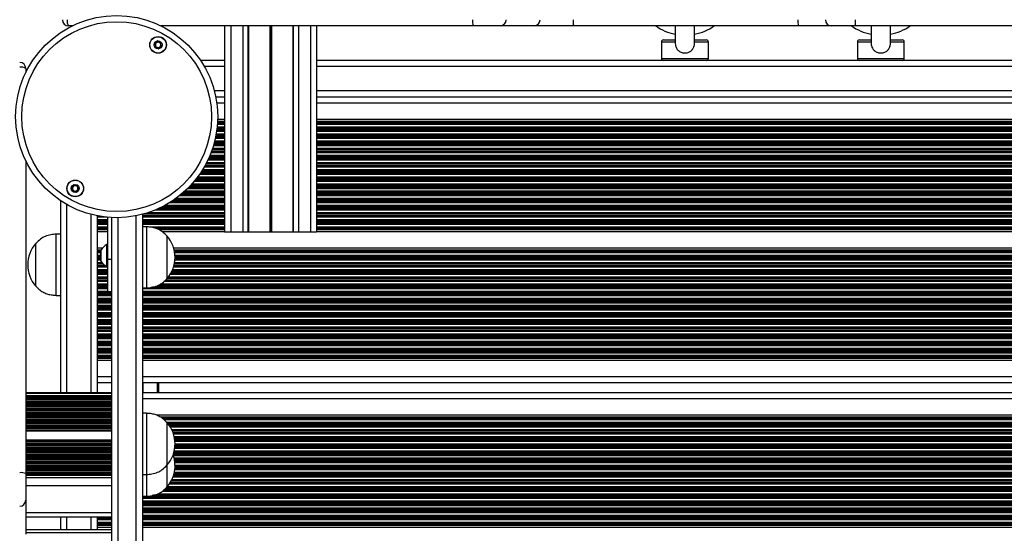
# Model space of a CAD drawing. Units: millimetres. Extents: x 846 to 15049, y 858 to 20205.
# Drawn here: x 9842 to 10324, y 4350 to 4602 of the extents above; entities that cross this region are included whole.
import ezdxf

# ---------------------------------------------------------------- set-up
doc = ezdxf.new("R2010")
doc.units = ezdxf.units.MM
doc.header["$LTSCALE"] = 200

msp = doc.modelspace()

# ---------------------------------------------------------------- linework, layer by layer
at = {"color": 7, "linetype": 'Continuous', "lineweight": 25}
for p, q in [((9867.66, 4598.54), (9865.76, 4598.54)), ((10064.12, 4598.54), (9911.01, 4598.54)), ((9942.26, 4598.54), (9942.26, 4497.56)), ((9953.63, 4598.54), (9953.63, 4497.56)), ((9953.88, 4598.54), (9953.88, 4497.56)), ((9975.65, 4598.54), (9975.65, 4497.56)), ((9975.9, 4598.54), (9975.9, 4497.56)), ((9987.26, 4598.54), (9987.26, 4497.56)), ((10077.27, 4598.54), (10064.12, 4598.54)), ((10093.9, 4598.54), (10077.27, 4598.54)), ((10113.28, 4598.54), (10093.9, 4598.54)), ((10223.27, 4598.54), (10113.28, 4598.54)), ((10163.01, 4598.54), (10163.01, 4590.45)), ((10172.51, 4590.45), (10172.51, 4598.54)), ((10239.59, 4598.54), (10223.27, 4598.54)), ((10251.22, 4598.54), (10239.59, 4598.54)), ((10372.3, 4598.54), (10251.22, 4598.54)), ((10259.01, 4598.54), (10259.01, 4590.45)), ((10268.51, 4590.45), (10268.51, 4598.54)), ((10156.26, 4590.61), (10156.26, 4582.61)), ((10157.26, 4591.61), (10163.01, 4591.61)), ((10172.51, 4591.61), (10178.26, 4591.61)), ((10179.26, 4582.61), (10179.26, 4590.61)), ((10252.26, 4590.61), (10252.26, 4582.61)), ((10252.26, 4590.61), (10252.26, 4582.61)), ((10253.26, 4591.61), (10259.01, 4591.61)), ((10268.51, 4591.61), (10274.26, 4591.61)), ((10275.26, 4582.61), (10275.26, 4590.61)), ((10275.26, 4582.61), (10275.26, 4590.61)), ((9942.26, 4581.61), (9930.45, 4581.61)), ((10636.26, 4581.61), (9987.26, 4581.61)), ((9844.83, 4577.61), (9844.83, 4575.71)), ((9942.26, 4563.61), (9937.9, 4563.61)), ((10636.26, 4563.61), (9987.26, 4563.61)), ((9942.26, 4552.57), (9938.81, 4552.57)), ((10636.26, 4552.57), (9987.26, 4552.57)), ((9844.83, 4532.36), (9844.83, 4379.25)), ((9861.77, 4512.93), (9861.77, 4418.76)), ((9901.97, 4506.18), (9901.97, 3757.01)), ((9879.77, 4505.47), (9879.77, 4505.36)), ((9879.77, 4505.36), (9879.77, 4504.76)), ((9879.77, 4504.76), (9879.77, 4503.47)), ((9879.77, 4503.47), (9879.77, 4502.87)), ((9879.77, 4502.87), (9879.77, 4502.71)), ((9879.77, 4502.71), (9879.77, 4502.02)), ((9879.77, 4502.02), (9879.77, 4501.86)), ((9879.77, 4501.86), (9879.77, 4501.26)), ((9879.77, 4501.26), (9879.77, 4499.97)), ((9884.97, 4484.09), (9884.97, 4504.73)), ((9886.97, 3758.46), (9886.97, 4504.51)), ((9861.77, 4496.48), (9859.77, 4496.48)), ((9859.77, 4466.48), (9859.77, 4496.48)), ((9879.77, 4499.97), (9879.77, 4499.37)), ((9879.77, 4499.37), (9879.77, 4499.21)), ((9879.77, 4499.21), (9879.77, 4498.8)), ((9879.77, 4498.8), (9879.77, 4498.56)), ((9879.77, 4498.56), (9879.77, 4497.65)), ((9884.97, 4497.65), (9879.77, 4497.65)), ((9879.77, 4497.65), (9879.77, 4489.57)), ((9903.97, 4500.11), (9901.97, 4500.11)), ((9903.97, 4500.11), (9903.97, 4470.11)), ((9942.26, 4497.65), (9911.7, 4497.65)), ((9942.26, 4497.56), (9945.26, 4497.56)), ((9945.26, 4497.56), (9951.16, 4497.56)), ((9951.16, 4497.56), (9953.63, 4497.56)), ((9953.63, 4497.56), (9953.88, 4497.56)), ((9953.88, 4497.56), (9964.38, 4497.56)), ((9964.38, 4497.56), (9964.51, 4497.56)), ((9964.51, 4497.56), (9964.64, 4497.56)), ((9964.64, 4497.56), (9964.89, 4497.56)), ((9964.89, 4497.56), (9965.02, 4497.56)), ((9965.02, 4497.56), (9965.14, 4497.56)), ((9965.14, 4497.56), (9975.65, 4497.56)), ((9975.65, 4497.56), (9975.9, 4497.56)), ((9975.9, 4497.56), (9978.36, 4497.56)), ((9978.36, 4497.56), (9984.26, 4497.56)), ((9984.26, 4497.56), (9987.26, 4497.56)), ((10636.26, 4497.65), (9987.26, 4497.65)), ((9849.77, 4491.98), (9849.76, 4491.98)), ((9849.76, 4480.87), (9849.76, 4491.98)), ((9849.77, 4470.98), (9849.77, 4491.98)), ((9884.97, 4491.47), (9884.47, 4491.47)), ((9884.47, 4480.47), (9884.47, 4491.47)), ((9913.97, 4495.61), (9913.97, 4483.77)), ((9913.97, 4495.61), (9913.97, 4474.61)), ((9882.32, 4489.57), (9879.77, 4489.57)), ((9879.77, 4489.57), (9879.77, 4488.66)), ((9879.77, 4488.66), (9879.77, 4488.42)), ((9879.77, 4488.42), (9879.77, 4488.01)), ((9879.77, 4488.01), (9879.77, 4487.85)), ((9879.77, 4487.85), (9879.77, 4487.25)), ((9879.77, 4487.25), (9879.77, 4485.96)), ((9881.56, 4488.57), (9881.56, 4483.37)), ((10726.76, 4489.57), (9917.33, 4489.57)), ((9879.77, 4485.96), (9879.77, 4485.37)), ((9879.77, 4485.37), (9879.77, 4485.2)), ((9879.77, 4485.2), (9879.77, 4484.51)), ((9879.77, 4484.51), (9879.77, 4484.35)), ((9879.77, 4484.35), (9879.77, 4483.75)), ((9879.77, 4483.75), (9879.77, 4482.46)), ((9879.77, 4482.46), (9879.77, 4481.87)), ((9879.77, 4481.87), (9879.77, 4481.7)), ((9886.97, 4484.09), (9884.97, 4484.09)), ((9884.97, 4468.37), (9884.97, 4484.09)), ((9913.97, 4483.77), (9913.97, 4474.61)), ((9849.76, 4470.98), (9849.76, 4480.87)), ((9879.77, 4481.7), (9879.77, 4481.01)), ((9879.77, 4481.01), (9879.77, 4480.85)), ((9879.77, 4480.85), (9879.77, 4480.25)), ((9879.77, 4480.25), (9879.77, 4478.96)), ((9879.77, 4478.96), (9879.77, 4478.37)), ((9879.77, 4478.37), (9879.77, 4478.2)), ((9879.77, 4478.2), (9879.77, 4477.51)), ((9879.77, 4477.51), (9879.77, 4477.35)), ((9879.77, 4477.35), (9879.77, 4476.75)), ((9884.47, 4480.47), (9884.97, 4480.47)), ((9879.77, 4476.75), (9879.77, 4475.46)), ((9879.77, 4475.46), (9879.77, 4474.87)), ((9879.77, 4474.87), (9879.77, 4474.7)), ((9879.77, 4474.7), (9879.77, 4474.01)), ((9879.77, 4474.01), (9879.77, 4473.85)), ((9879.77, 4473.85), (9879.77, 4473.25)), ((9879.77, 4473.25), (9879.77, 4471.96)), ((9849.76, 4470.98), (9849.77, 4470.98)), ((9879.77, 4471.96), (9879.77, 4471.37)), ((9879.77, 4471.37), (9879.77, 4471.2)), ((9879.77, 4471.2), (9879.77, 4470.51)), ((9879.77, 4470.51), (9879.77, 4470.35)), ((9879.77, 4470.35), (9879.77, 4469.75)), ((9879.77, 4469.75), (9879.77, 4468.46)), ((9879.77, 4468.46), (9879.77, 4467.87)), ((9879.77, 4467.87), (9879.77, 4467.7)), ((9879.77, 4467.7), (9879.77, 4467.01)), ((9884.97, 4468.37), (9886.97, 4468.37)), ((9901.97, 4470.11), (9903.97, 4470.11)), ((9859.77, 4466.48), (9861.77, 4466.48)), ((9879.77, 4467.01), (9879.77, 4466.85)), ((9879.77, 4466.85), (9879.77, 4466.25)), ((9879.77, 4466.25), (9879.77, 4464.96)), ((9879.77, 4464.96), (9879.77, 4464.37)), ((9879.77, 4464.37), (9879.77, 4464.2)), ((9879.77, 4464.2), (9879.77, 4463.51)), ((9879.77, 4463.51), (9879.77, 4463.35)), ((9879.77, 4463.35), (9879.77, 4462.75)), ((9879.77, 4462.75), (9879.77, 4461.46)), ((9879.77, 4461.46), (9879.77, 4460.87)), ((9879.77, 4460.87), (9879.77, 4460.7)), ((9879.77, 4460.7), (9879.77, 4460.01)), ((9879.77, 4460.01), (9879.77, 4459.85)), ((9879.77, 4459.85), (9879.77, 4459.25)), ((9879.77, 4459.25), (9879.77, 4457.96)), ((9879.77, 4457.96), (9879.77, 4457.37)), ((9879.77, 4457.37), (9879.77, 4457.2)), ((9879.77, 4457.2), (9879.77, 4456.51)), ((9879.77, 4456.51), (9879.77, 4456.35)), ((9879.77, 4456.35), (9879.77, 4455.75)), ((9879.77, 4455.75), (9879.77, 4454.46)), ((9879.77, 4454.46), (9879.77, 4453.87)), ((9879.77, 4453.87), (9879.77, 4453.7)), ((9879.77, 4453.7), (9879.77, 4453.01)), ((9879.77, 4453.01), (9879.77, 4452.85)), ((9879.77, 4452.85), (9879.77, 4452.25)), ((9879.77, 4452.25), (9879.77, 4450.96)), ((9879.77, 4450.96), (9879.77, 4450.37)), ((9879.77, 4450.37), (9879.77, 4450.2)), ((9879.77, 4450.2), (9879.77, 4449.51)), ((9879.77, 4449.51), (9879.77, 4449.35)), ((9879.77, 4449.35), (9879.77, 4448.75)), ((9879.77, 4448.75), (9879.77, 4447.46)), ((9879.77, 4447.46), (9879.77, 4446.86)), ((9879.77, 4446.86), (9879.77, 4446.7)), ((9879.77, 4446.7), (9879.77, 4446.01)), ((9879.77, 4446.01), (9879.77, 4445.85)), ((9879.77, 4445.85), (9879.77, 4445.25)), ((9879.77, 4445.25), (9879.77, 4443.96)), ((9879.77, 4443.96), (9879.77, 4443.37)), ((9879.77, 4443.37), (9879.77, 4443.2)), ((9879.77, 4443.2), (9879.77, 4442.51)), ((9879.77, 4442.51), (9879.77, 4442.35)), ((9879.77, 4442.35), (9879.77, 4441.75)), ((9879.77, 4441.75), (9879.77, 4440.46)), ((9879.77, 4440.46), (9879.77, 4439.87)), ((9879.77, 4439.87), (9879.77, 4439.7)), ((9879.77, 4439.7), (9879.77, 4439.01)), ((9879.77, 4439.01), (9879.77, 4438.85)), ((9879.77, 4438.85), (9879.77, 4438.25)), ((9879.77, 4438.25), (9879.77, 4436.96)), ((9879.77, 4436.96), (9879.77, 4436.37)), ((9879.77, 4436.37), (9879.77, 4436.2)), ((9879.77, 4436.2), (9879.77, 4435.8)), ((9879.77, 4435.8), (9879.77, 4435.56)), ((9879.77, 4435.56), (9879.77, 4434.65)), ((9886.97, 4434.65), (9879.77, 4434.65)), ((9879.77, 4434.65), (9879.77, 4426.61)), ((10732.06, 4434.65), (9901.97, 4434.65)), ((9879.77, 4426.61), (9879.77, 4424.01)), ((9879.77, 4424.01), (9879.77, 4418.76)), ((9886.97, 4423.61), (9879.77, 4423.61)), ((10732.06, 4423.61), (9901.97, 4423.61)), ((9909.77, 4423.61), (9909.77, 4418.81)), ((9886.97, 4418.76), (9844.83, 4418.76)), ((9886.97, 4416.34), (9844.83, 4416.34)), ((9886.97, 4415.26), (9844.83, 4415.26)), ((9886.97, 4418.81), (9879.77, 4418.81)), ((10732.06, 4418.81), (9901.97, 4418.81)), ((9886.97, 4414.18), (9844.83, 4414.18)), ((9886.97, 4413.1), (9844.83, 4413.1)), ((9886.97, 4412.01), (9844.83, 4412.01)), ((9886.97, 4410.93), (9844.83, 4410.93)), ((9886.97, 4409.85), (9844.83, 4409.85)), ((9886.97, 4408.77), (9844.83, 4408.77)), ((9886.97, 4407.69), (9844.83, 4407.69)), ((9886.97, 4406.61), (9844.83, 4406.61)), ((9886.97, 4405.52), (9844.83, 4405.52)), ((9903.97, 4408.74), (9901.97, 4408.74)), ((9903.97, 4408.74), (9903.97, 4378.74)), ((10732.06, 4407.77), (9908.94, 4407.77)), ((9886.97, 4404.44), (9844.83, 4404.44)), ((9886.97, 4403.36), (9844.83, 4403.36)), ((9886.97, 4402.28), (9844.83, 4402.28)), ((9886.97, 4401.2), (9844.83, 4401.2)), ((9886.97, 4400.12), (9844.83, 4400.12)), ((9913.97, 4404.24), (9913.97, 4383.24)), ((9913.97, 4404.24), (9913.97, 4392.4)), ((9886.97, 4394.71), (9844.83, 4394.71)), ((9886.97, 4393.63), (9844.83, 4393.63)), ((9886.97, 4392.55), (9844.83, 4392.55)), ((9886.97, 4391.46), (9844.83, 4391.46)), ((9886.97, 4390.38), (9844.83, 4390.38)), ((9913.97, 4392.4), (9913.97, 4383.24)), ((9886.97, 4389.3), (9844.83, 4389.3)), ((9886.97, 4388.22), (9844.83, 4388.22)), ((9886.97, 4387.14), (9844.83, 4387.14)), ((9886.97, 4386.06), (9844.83, 4386.06)), ((9886.97, 4384.97), (9844.83, 4384.97)), ((9886.97, 4383.89), (9844.83, 4383.89)), ((9886.97, 4382.81), (9844.83, 4382.81)), ((9886.97, 4381.73), (9844.83, 4381.73)), ((9886.97, 4380.65), (9844.83, 4380.65)), ((9913.97, 4383.24), (9913.97, 4372.55)), ((9913.97, 4383.17), (9913.97, 4372.55)), ((9886.97, 4379.57), (9844.83, 4379.57)), ((9844.83, 4379.25), (9844.83, 4366.1)), ((9886.97, 4378.49), (9844.83, 4378.49)), ((9901.97, 4378.74), (9903.97, 4378.74)), ((9903.97, 4378.72), (9903.97, 4368.05)), ((9844.83, 4366.1), (9844.83, 4349.47)), ((9901.97, 4368.05), (9903.97, 4368.05)), ((9844.83, 4358.03), (9886.97, 4358.03)), ((9861.77, 4358.03), (9861.77, 4351.63)), ((9879.77, 4357.91), (9879.77, 4358.03)), ((9879.77, 4357.91), (9879.77, 4357.22)), ((9879.77, 4357.22), (9879.77, 4357.06)), ((9879.77, 4357.06), (9879.77, 4356.46)), ((9879.77, 4356.46), (9879.77, 4355.17)), ((9886.97, 4351.63), (9844.83, 4351.63)), ((9879.77, 4355.17), (9879.77, 4354.57)), ((9879.77, 4354.57), (9879.77, 4354.41)), ((9879.77, 4354.41), (9879.77, 4354)), ((9879.77, 4354), (9879.77, 4353.76)), ((9879.77, 4353.76), (9879.77, 4352.85)), ((9886.97, 4352.85), (9879.77, 4352.85)), ((9879.77, 4352.85), (9879.77, 4351.63)), ((10732.06, 4352.85), (9901.97, 4352.85))]:
    msp.add_line(p, q, dxfattribs=at)
at = {"color": 8, "linetype": 'Continuous', "lineweight": 25}
for p, q in [((9945.26, 4598.54), (9945.26, 4497.56)), ((9951.16, 4598.54), (9951.16, 4497.56)), ((9964.38, 4598.54), (9964.38, 4497.56)), ((9964.51, 4598.54), (9964.51, 4497.56)), ((9964.64, 4598.54), (9964.64, 4497.56)), ((9964.89, 4598.54), (9964.89, 4497.56)), ((9965.02, 4598.54), (9965.02, 4497.56)), ((9965.14, 4598.54), (9965.14, 4497.56)), ((9978.36, 4598.54), (9978.36, 4497.56)), ((9984.26, 4598.54), (9984.26, 4497.56)), ((10163.02, 4590.61), (10156.26, 4590.61)), ((10179.26, 4590.61), (10172.51, 4590.61)), ((10259.02, 4590.61), (10252.26, 4590.61)), ((10275.26, 4590.61), (10268.51, 4590.61)), ((9942.26, 4578.61), (9932.31, 4578.61)), ((10636.26, 4578.61), (9987.26, 4578.61)), ((10156.26, 4582.61), (10179.26, 4582.61)), ((10252.26, 4582.61), (10275.26, 4582.61)), ((9942.26, 4566.61), (9937.21, 4566.61)), ((10636.26, 4566.61), (9987.26, 4566.61)), ((9942.26, 4560.61), (9938.4, 4560.61)), ((10636.26, 4560.61), (9987.26, 4560.61)), ((9942.26, 4550.26), (9938.69, 4550.26)), ((9942.26, 4550.86), (9938.73, 4550.86)), ((9942.26, 4551.02), (9938.74, 4551.02)), ((9942.26, 4551.42), (9938.77, 4551.42)), ((9942.26, 4551.66), (9938.78, 4551.66)), ((10636.26, 4551.66), (9987.26, 4551.66)), ((10636.26, 4551.42), (9987.26, 4551.42)), ((10636.26, 4551.02), (9987.26, 4551.02)), ((10636.26, 4550.86), (9987.26, 4550.86)), ((10636.26, 4550.26), (9987.26, 4550.26)), ((9942.26, 4544.71), (9937.95, 4544.71)), ((9942.26, 4544.87), (9937.98, 4544.87)), ((9942.26, 4545.47), (9938.09, 4545.47)), ((9942.26, 4546.76), (9938.3, 4546.76)), ((9942.26, 4547.36), (9938.38, 4547.36)), ((9942.26, 4547.52), (9938.4, 4547.52)), ((9942.26, 4548.21), (9938.49, 4548.21)), ((9942.26, 4548.37), (9938.51, 4548.37)), ((9942.26, 4548.97), (9938.58, 4548.97)), ((10636.26, 4548.97), (9987.26, 4548.97)), ((10636.26, 4548.37), (9987.26, 4548.37)), ((10636.26, 4548.21), (9987.26, 4548.21)), ((10636.26, 4547.52), (9987.26, 4547.52)), ((10636.26, 4547.36), (9987.26, 4547.36)), ((10636.26, 4546.76), (9987.26, 4546.76)), ((10636.26, 4545.47), (9987.26, 4545.47)), ((10636.26, 4544.87), (9987.26, 4544.87)), ((10636.26, 4544.71), (9987.26, 4544.71)), ((9942.26, 4539.76), (9936.73, 4539.76)), ((9942.26, 4540.36), (9936.91, 4540.36)), ((9942.26, 4540.52), (9936.95, 4540.52)), ((9942.26, 4541.21), (9937.14, 4541.21)), ((9942.26, 4541.37), (9937.19, 4541.37)), ((9942.26, 4541.97), (9937.34, 4541.97)), ((9942.26, 4543.26), (9937.65, 4543.26)), ((9942.26, 4543.86), (9937.78, 4543.86)), ((9942.26, 4544.02), (9937.81, 4544.02)), ((10636.26, 4544.02), (9987.26, 4544.02)), ((10636.26, 4543.86), (9987.26, 4543.86)), ((10636.26, 4543.26), (9987.26, 4543.26)), ((10636.26, 4541.97), (9987.26, 4541.97)), ((10636.26, 4541.37), (9987.26, 4541.37)), ((10636.26, 4541.21), (9987.26, 4541.21)), ((10636.26, 4540.52), (9987.26, 4540.52)), ((10636.26, 4540.36), (9987.26, 4540.36)), ((10636.26, 4539.76), (9987.26, 4539.76)), ((9942.26, 4534.97), (9935.01, 4534.97)), ((9942.26, 4536.26), (9935.53, 4536.26)), ((9942.26, 4536.86), (9935.76, 4536.86)), ((9942.26, 4537.02), (9935.82, 4537.02)), ((9942.26, 4537.71), (9936.06, 4537.71)), ((9942.26, 4537.87), (9936.12, 4537.87)), ((9942.26, 4538.47), (9936.32, 4538.47)), ((10636.26, 4538.47), (9987.26, 4538.47)), ((10636.26, 4537.87), (9987.26, 4537.87)), ((10636.26, 4537.71), (9987.26, 4537.71)), ((10636.26, 4537.02), (9987.26, 4537.02)), ((10636.26, 4536.86), (9987.26, 4536.86)), ((10636.26, 4536.26), (9987.26, 4536.26)), ((10636.26, 4534.97), (9987.26, 4534.97)), ((9942.26, 4530.71), (9932.99, 4530.71)), ((9942.26, 4530.87), (9933.08, 4530.87)), ((9942.26, 4531.47), (9933.39, 4531.47)), ((9942.26, 4532.76), (9934.03, 4532.76)), ((9942.26, 4533.36), (9934.31, 4533.36)), ((9942.26, 4533.52), (9934.38, 4533.52)), ((9942.26, 4534.21), (9934.69, 4534.21)), ((9942.26, 4534.37), (9934.76, 4534.37)), ((10636.26, 4534.37), (9987.26, 4534.37)), ((10636.26, 4534.21), (9987.26, 4534.21)), ((10636.26, 4533.52), (9987.26, 4533.52)), ((10636.26, 4533.36), (9987.26, 4533.36)), ((10636.26, 4532.76), (9987.26, 4532.76)), ((10636.26, 4531.47), (9987.26, 4531.47)), ((10636.26, 4530.87), (9987.26, 4530.87)), ((10636.26, 4530.71), (9987.26, 4530.71)), ((9942.26, 4525.76), (9929.96, 4525.76)), ((9942.26, 4526.36), (9930.37, 4526.36)), ((9942.26, 4526.52), (9930.48, 4526.52)), ((9942.26, 4527.21), (9930.93, 4527.21)), ((9942.26, 4527.37), (9931.04, 4527.37)), ((9942.26, 4527.97), (9931.41, 4527.97)), ((9942.26, 4529.26), (9932.19, 4529.26)), ((9942.26, 4529.86), (9932.53, 4529.86)), ((9942.26, 4530.02), (9932.62, 4530.02)), ((10636.26, 4530.02), (9987.26, 4530.02)), ((10636.26, 4529.86), (9987.26, 4529.86)), ((10636.26, 4529.26), (9987.26, 4529.26)), ((10636.26, 4527.97), (9987.26, 4527.97)), ((10636.26, 4527.37), (9987.26, 4527.37)), ((10636.26, 4527.21), (9987.26, 4527.21)), ((10636.26, 4526.52), (9987.26, 4526.52)), ((10636.26, 4526.36), (9987.26, 4526.36)), ((10636.26, 4525.76), (9987.26, 4525.76)), ((9942.26, 4520.97), (9926.17, 4520.97)), ((9942.26, 4522.26), (9927.29, 4522.26)), ((9942.26, 4522.86), (9927.78, 4522.86)), ((9942.26, 4523.02), (9927.91, 4523.02)), ((9942.26, 4523.71), (9928.45, 4523.71)), ((9942.26, 4523.87), (9928.58, 4523.87)), ((9942.26, 4524.47), (9929.03, 4524.47)), ((10636.26, 4524.47), (9987.26, 4524.47)), ((10636.26, 4523.87), (9987.26, 4523.87)), ((10636.26, 4523.71), (9987.26, 4523.71)), ((10636.26, 4523.02), (9987.26, 4523.02)), ((10636.26, 4522.86), (9987.26, 4522.86)), ((10636.26, 4522.26), (9987.26, 4522.26)), ((10636.26, 4520.97), (9987.26, 4520.97)), ((9942.26, 4515.86), (9920.84, 4515.86)), ((9942.26, 4516.02), (9921.03, 4516.02)), ((9942.26, 4516.71), (9921.84, 4516.71)), ((9942.26, 4516.87), (9922.03, 4516.87)), ((9942.26, 4517.47), (9922.69, 4517.47)), ((9942.26, 4518.76), (9924.06, 4518.76)), ((9942.26, 4519.36), (9924.65, 4519.36)), ((9942.26, 4519.52), (9924.81, 4519.52)), ((9942.26, 4520.21), (9925.47, 4520.21)), ((9942.26, 4520.37), (9925.62, 4520.37)), ((10636.26, 4520.37), (9987.26, 4520.37)), ((10636.26, 4520.21), (9987.26, 4520.21)), ((10636.26, 4519.52), (9987.26, 4519.52)), ((10636.26, 4519.36), (9987.26, 4519.36)), ((10636.26, 4518.76), (9987.26, 4518.76)), ((10636.26, 4517.47), (9987.26, 4517.47)), ((10636.26, 4516.87), (9987.26, 4516.87)), ((10636.26, 4516.71), (9987.26, 4516.71)), ((10636.26, 4516.02), (9987.26, 4516.02)), ((10636.26, 4515.86), (9987.26, 4515.86)), ((9864.77, 4511.07), (9864.77, 4418.76)), ((9942.26, 4511.76), (9915.08, 4511.76)), ((9942.26, 4512.36), (9916.04, 4512.36)), ((9942.26, 4512.52), (9916.28, 4512.52)), ((9942.26, 4513.21), (9917.32, 4513.21)), ((9942.26, 4513.37), (9917.55, 4513.37)), ((9942.26, 4513.97), (9918.4, 4513.97)), ((9942.26, 4515.26), (9920.1, 4515.26)), ((10636.26, 4515.26), (9987.26, 4515.26)), ((10636.26, 4513.97), (9987.26, 4513.97)), ((10636.26, 4513.37), (9987.26, 4513.37)), ((10636.26, 4513.21), (9987.26, 4513.21)), ((10636.26, 4512.52), (9987.26, 4512.52)), ((10636.26, 4512.36), (9987.26, 4512.36)), ((10636.26, 4511.76), (9987.26, 4511.76)), ((9876.77, 4506.16), (9876.77, 4418.76)), ((9942.26, 4506.21), (9902.08, 4506.21)), ((9942.26, 4506.37), (9902.67, 4506.37)), ((9942.26, 4506.97), (9904.65, 4506.97)), ((9942.26, 4508.26), (9908.16, 4508.26)), ((9942.26, 4508.86), (9909.56, 4508.86)), ((9942.26, 4509.02), (9909.91, 4509.02)), ((9942.26, 4509.71), (9911.36, 4509.71)), ((9942.26, 4509.87), (9911.68, 4509.87)), ((9942.26, 4510.47), (9912.83, 4510.47)), ((10636.26, 4510.47), (9987.26, 4510.47)), ((10636.26, 4509.87), (9987.26, 4509.87)), ((10636.26, 4509.71), (9987.26, 4509.71)), ((10636.26, 4509.02), (9987.26, 4509.02)), ((10636.26, 4508.86), (9987.26, 4508.86)), ((10636.26, 4508.26), (9987.26, 4508.26)), ((10636.26, 4506.97), (9987.26, 4506.97)), ((10636.26, 4506.37), (9987.26, 4506.37)), ((10636.26, 4506.21), (9987.26, 4506.21)), ((9880.37, 4505.36), (9879.77, 4505.36)), ((9884.68, 4504.76), (9879.77, 4504.76)), ((9884.97, 4503.47), (9879.77, 4503.47)), ((9884.97, 4502.87), (9879.77, 4502.87)), ((9884.97, 4502.71), (9879.77, 4502.71)), ((9884.97, 4502.02), (9879.77, 4502.02)), ((9884.97, 4501.86), (9879.77, 4501.86)), ((9884.97, 4501.26), (9879.77, 4501.26)), ((9889.97, 4504.54), (9889.97, 3758.68)), ((9898.97, 3757.73), (9898.97, 4505.48)), ((9942.26, 4505.52), (9901.97, 4505.52)), ((9942.26, 4505.36), (9901.97, 4505.36)), ((9942.26, 4504.76), (9901.97, 4504.76)), ((9942.26, 4503.47), (9901.97, 4503.47)), ((9942.26, 4502.87), (9901.97, 4502.87)), ((9942.26, 4502.71), (9901.97, 4502.71)), ((9942.26, 4502.02), (9901.97, 4502.02)), ((9942.26, 4501.86), (9901.97, 4501.86)), ((9942.26, 4501.26), (9901.97, 4501.26)), ((10636.26, 4505.52), (9987.26, 4505.52)), ((10636.26, 4505.36), (9987.26, 4505.36)), ((10636.26, 4504.76), (9987.26, 4504.76)), ((10636.26, 4503.47), (9987.26, 4503.47)), ((10636.26, 4502.87), (9987.26, 4502.87)), ((10636.26, 4502.71), (9987.26, 4502.71)), ((10636.26, 4502.02), (9987.26, 4502.02)), ((10636.26, 4501.86), (9987.26, 4501.86)), ((10636.26, 4501.26), (9987.26, 4501.26)), ((9884.97, 4499.97), (9879.77, 4499.97)), ((9884.97, 4499.37), (9879.77, 4499.37)), ((9884.97, 4499.21), (9879.77, 4499.21)), ((9884.97, 4498.8), (9879.77, 4498.8)), ((9884.97, 4498.56), (9879.77, 4498.56)), ((9942.26, 4499.97), (9905.41, 4499.97)), ((9942.26, 4499.37), (9908.36, 4499.37)), ((9942.26, 4499.21), (9908.77, 4499.21)), ((9942.26, 4498.8), (9909.8, 4498.8)), ((9942.26, 4498.56), (9910.26, 4498.56)), ((10636.26, 4499.97), (9987.26, 4499.97)), ((10636.26, 4499.37), (9987.26, 4499.37)), ((10636.26, 4499.21), (9987.26, 4499.21)), ((10636.26, 4498.8), (9987.26, 4498.8)), ((10636.26, 4498.56), (9987.26, 4498.56)), ((9881.6, 4488.66), (9879.77, 4488.66)), ((9881.56, 4488.42), (9879.77, 4488.42)), ((9881.56, 4488.01), (9879.77, 4488.01)), ((9881.56, 4487.85), (9879.77, 4487.85)), ((9881.56, 4487.25), (9879.77, 4487.25)), ((9881.58, 4483.31), (9881.58, 4488.62)), ((10726.76, 4488.66), (9917.57, 4488.66)), ((10726.76, 4488.42), (9917.62, 4488.42)), ((10726.76, 4488.01), (9917.7, 4488.01)), ((10726.76, 4487.85), (9917.73, 4487.85)), ((10726.76, 4487.25), (9917.83, 4487.25)), ((9881.56, 4485.96), (9879.77, 4485.96)), ((9881.56, 4485.37), (9879.77, 4485.37)), ((9881.56, 4485.2), (9879.77, 4485.2)), ((9881.56, 4484.51), (9879.77, 4484.51)), ((9881.56, 4484.35), (9879.77, 4484.35)), ((9881.56, 4483.75), (9879.77, 4483.75)), ((9882.23, 4482.46), (9879.77, 4482.46)), ((9882.78, 4481.87), (9879.77, 4481.87)), ((10730.06, 4481.87), (9917.64, 4481.87)), ((10728.57, 4482.46), (9917.75, 4482.46)), ((10727.23, 4483.75), (9917.91, 4483.75)), ((10726.76, 4485.96), (9917.95, 4485.96)), ((10726.84, 4484.35), (9917.95, 4484.35)), ((10726.76, 4484.51), (9917.96, 4484.51)), ((10726.76, 4485.37), (9917.97, 4485.37)), ((10726.76, 4485.2), (9917.97, 4485.2)), ((9882.94, 4481.7), (9879.77, 4481.7)), ((9883.73, 4481.01), (9879.77, 4481.01)), ((9883.93, 4480.85), (9879.77, 4480.85)), ((9884.97, 4480.25), (9879.77, 4480.25)), ((9884.97, 4478.96), (9879.77, 4478.96)), ((9884.97, 4478.37), (9879.77, 4478.37)), ((9884.97, 4478.2), (9879.77, 4478.2)), ((9884.97, 4477.51), (9879.77, 4477.51)), ((9884.97, 4477.35), (9879.77, 4477.35)), ((10730.06, 4477.35), (9915.94, 4477.35)), ((10730.06, 4477.51), (9916.03, 4477.51)), ((10730.06, 4478.2), (9916.38, 4478.2)), ((10730.06, 4478.37), (9916.46, 4478.37)), ((10730.06, 4478.96), (9916.73, 4478.96)), ((10730.06, 4480.25), (9917.21, 4480.25)), ((10730.06, 4480.85), (9917.39, 4480.85)), ((10730.06, 4481.01), (9917.43, 4481.01)), ((10730.06, 4481.7), (9917.6, 4481.7)), ((9884.97, 4476.75), (9879.77, 4476.75)), ((9884.97, 4475.46), (9879.77, 4475.46)), ((9884.97, 4474.87), (9879.77, 4474.87)), ((9884.97, 4474.7), (9879.77, 4474.7)), ((9884.97, 4474.01), (9879.77, 4474.01)), ((9884.97, 4473.85), (9879.77, 4473.85)), ((9884.97, 4473.25), (9879.77, 4473.25)), ((10730.06, 4473.25), (9912.49, 4473.25)), ((10730.06, 4473.85), (9913.14, 4473.85)), ((10730.06, 4474.01), (9913.32, 4474.01)), ((10730.06, 4474.7), (9914.06, 4474.7)), ((10730.06, 4474.87), (9914.2, 4474.87)), ((10730.06, 4475.46), (9914.68, 4475.46)), ((10730.06, 4476.75), (9915.58, 4476.75)), ((9884.97, 4471.96), (9879.77, 4471.96)), ((9884.97, 4471.37), (9879.77, 4471.37)), ((9884.97, 4471.2), (9879.77, 4471.2)), ((9884.97, 4470.51), (9879.77, 4470.51)), ((9884.97, 4470.35), (9879.77, 4470.35)), ((9884.97, 4469.75), (9879.77, 4469.75)), ((9884.97, 4468.46), (9879.77, 4468.46)), ((9886.97, 4467.87), (9879.77, 4467.87)), ((9886.97, 4467.7), (9879.77, 4467.7)), ((10730.06, 4469.75), (9901.97, 4469.75)), ((10732.06, 4468.46), (9901.97, 4468.46)), ((10732.06, 4467.87), (9901.97, 4467.87)), ((10732.06, 4467.7), (9901.97, 4467.7)), ((10730.06, 4470.35), (9906.16, 4470.35)), ((10730.06, 4470.51), (9906.97, 4470.51)), ((10730.06, 4471.2), (9909.37, 4471.2)), ((10730.06, 4471.37), (9909.65, 4471.37)), ((10730.06, 4471.96), (9910.71, 4471.96)), ((9886.97, 4467.01), (9879.77, 4467.01)), ((9886.97, 4466.85), (9879.77, 4466.85)), ((9886.97, 4466.25), (9879.77, 4466.25)), ((9886.97, 4464.96), (9879.77, 4464.96)), ((9886.97, 4464.37), (9879.77, 4464.37)), ((9886.97, 4464.2), (9879.77, 4464.2)), ((9886.97, 4463.51), (9879.77, 4463.51)), ((9886.97, 4463.35), (9879.77, 4463.35)), ((9886.97, 4462.75), (9879.77, 4462.75)), ((10732.06, 4467.01), (9901.97, 4467.01)), ((10732.06, 4466.85), (9901.97, 4466.85)), ((10732.06, 4466.25), (9901.97, 4466.25)), ((10732.06, 4464.96), (9901.97, 4464.96)), ((10732.06, 4464.37), (9901.97, 4464.37)), ((10732.06, 4464.2), (9901.97, 4464.2)), ((10732.06, 4463.51), (9901.97, 4463.51)), ((10732.06, 4463.35), (9901.97, 4463.35)), ((10732.06, 4462.75), (9901.97, 4462.75)), ((9886.97, 4461.46), (9879.77, 4461.46)), ((9886.97, 4460.87), (9879.77, 4460.87)), ((9886.97, 4460.7), (9879.77, 4460.7)), ((9886.97, 4460.01), (9879.77, 4460.01)), ((9886.97, 4459.85), (9879.77, 4459.85)), ((9886.97, 4459.25), (9879.77, 4459.25)), ((9886.97, 4457.96), (9879.77, 4457.96)), ((10732.06, 4461.46), (9901.97, 4461.46)), ((10732.06, 4460.87), (9901.97, 4460.87)), ((10732.06, 4460.7), (9901.97, 4460.7)), ((10732.06, 4460.01), (9901.97, 4460.01)), ((10732.06, 4459.85), (9901.97, 4459.85)), ((10732.06, 4459.25), (9901.97, 4459.25)), ((10732.06, 4457.96), (9901.97, 4457.96)), ((9886.97, 4457.37), (9879.77, 4457.37)), ((9886.97, 4457.2), (9879.77, 4457.2)), ((9886.97, 4456.51), (9879.77, 4456.51)), ((9886.97, 4456.35), (9879.77, 4456.35)), ((9886.97, 4455.75), (9879.77, 4455.75)), ((9886.97, 4454.46), (9879.77, 4454.46)), ((9886.97, 4453.87), (9879.77, 4453.87)), ((9886.97, 4453.7), (9879.77, 4453.7)), ((9886.97, 4453.01), (9879.77, 4453.01)), ((9886.97, 4452.85), (9879.77, 4452.85)), ((10732.06, 4457.37), (9901.97, 4457.37)), ((10732.06, 4457.2), (9901.97, 4457.2)), ((10732.06, 4456.51), (9901.97, 4456.51)), ((10732.06, 4456.35), (9901.97, 4456.35)), ((10732.06, 4455.75), (9901.97, 4455.75)), ((10732.06, 4454.46), (9901.97, 4454.46)), ((10732.06, 4453.87), (9901.97, 4453.87)), ((10732.06, 4453.7), (9901.97, 4453.7)), ((10732.06, 4453.01), (9901.97, 4453.01)), ((10732.06, 4452.85), (9901.97, 4452.85)), ((9886.97, 4452.25), (9879.77, 4452.25)), ((9886.97, 4450.96), (9879.77, 4450.96)), ((9886.97, 4450.37), (9879.77, 4450.37)), ((9886.97, 4450.2), (9879.77, 4450.2)), ((9886.97, 4449.51), (9879.77, 4449.51)), ((9886.97, 4449.35), (9879.77, 4449.35)), ((9886.97, 4448.75), (9879.77, 4448.75)), ((10732.06, 4452.25), (9901.97, 4452.25)), ((10732.06, 4450.96), (9901.97, 4450.96)), ((10732.06, 4450.37), (9901.97, 4450.37)), ((10732.06, 4450.2), (9901.97, 4450.2)), ((10732.06, 4449.51), (9901.97, 4449.51)), ((10732.06, 4449.35), (9901.97, 4449.35)), ((10732.06, 4448.75), (9901.97, 4448.75)), ((9886.97, 4447.46), (9879.77, 4447.46)), ((9886.97, 4446.86), (9879.77, 4446.86)), ((9886.97, 4446.7), (9879.77, 4446.7)), ((9886.97, 4446.01), (9879.77, 4446.01)), ((9886.97, 4445.85), (9879.77, 4445.85)), ((9886.97, 4445.25), (9879.77, 4445.25)), ((9886.97, 4443.96), (9879.77, 4443.96)), ((9886.97, 4443.37), (9879.77, 4443.37)), ((9886.97, 4443.2), (9879.77, 4443.2)), ((10732.06, 4447.46), (9901.97, 4447.46)), ((10732.06, 4446.86), (9901.97, 4446.86)), ((10732.06, 4446.7), (9901.97, 4446.7)), ((10732.06, 4446.01), (9901.97, 4446.01)), ((10732.06, 4445.85), (9901.97, 4445.85)), ((10732.06, 4445.25), (9901.97, 4445.25)), ((10732.06, 4443.96), (9901.97, 4443.96)), ((10732.06, 4443.37), (9901.97, 4443.37)), ((10732.06, 4443.2), (9901.97, 4443.2)), ((9886.97, 4442.51), (9879.77, 4442.51)), ((9886.97, 4442.35), (9879.77, 4442.35)), ((9886.97, 4441.75), (9879.77, 4441.75)), ((9886.97, 4440.46), (9879.77, 4440.46)), ((9886.97, 4439.87), (9879.77, 4439.87)), ((9886.97, 4439.7), (9879.77, 4439.7)), ((9886.97, 4439.01), (9879.77, 4439.01)), ((9886.97, 4438.85), (9879.77, 4438.85)), ((10732.06, 4442.51), (9901.97, 4442.51)), ((10732.06, 4442.35), (9901.97, 4442.35)), ((10732.06, 4441.75), (9901.97, 4441.75)), ((10732.06, 4440.46), (9901.97, 4440.46)), ((10732.06, 4439.87), (9901.97, 4439.87)), ((10732.06, 4439.7), (9901.97, 4439.7)), ((10732.06, 4439.01), (9901.97, 4439.01)), ((10732.06, 4438.85), (9901.97, 4438.85)), ((9886.97, 4438.25), (9879.77, 4438.25)), ((9886.97, 4436.96), (9879.77, 4436.96)), ((9886.97, 4436.37), (9879.77, 4436.37)), ((9886.97, 4436.2), (9879.77, 4436.2)), ((9886.97, 4435.8), (9879.77, 4435.8)), ((9886.97, 4435.56), (9879.77, 4435.56)), ((10732.06, 4438.25), (9901.97, 4438.25)), ((10732.06, 4436.96), (9901.97, 4436.96)), ((10732.06, 4436.37), (9901.97, 4436.37)), ((10732.06, 4436.2), (9901.97, 4436.2)), ((10732.06, 4435.8), (9901.97, 4435.8)), ((10732.06, 4435.56), (9901.97, 4435.56)), ((9886.97, 4426.61), (9879.77, 4426.61)), ((10732.06, 4426.61), (9901.97, 4426.61)), ((9901.98, 4423.61), (9901.98, 4418.81)), ((9902.08, 4423.61), (9902.08, 4418.81)), ((9902.18, 4423.61), (9902.18, 4418.81)), ((9909.27, 4423.61), (9909.27, 4418.81)), ((9844.83, 4418.61), (9886.97, 4418.61)), ((9844.83, 4417.37), (9886.97, 4417.37)), ((9844.83, 4416.87), (9886.97, 4416.87)), ((9844.83, 4415.79), (9886.97, 4415.79)), ((9844.83, 4414.71), (9886.97, 4414.71)), ((10732.06, 4415.81), (9901.97, 4415.81)), ((9844.83, 4413.63), (9886.97, 4413.63)), ((9844.83, 4412.55), (9886.97, 4412.55)), ((9844.83, 4411.47), (9886.97, 4411.47)), ((9844.83, 4410.38), (9886.97, 4410.38)), ((9844.83, 4409.3), (9886.97, 4409.3)), ((9844.83, 4408.22), (9886.97, 4408.22)), ((9844.83, 4407.14), (9886.97, 4407.14)), ((9844.83, 4406.06), (9886.97, 4406.06)), ((9844.83, 4404.98), (9886.97, 4404.98)), ((10732.06, 4406.86), (9910.8, 4406.86)), ((10732.06, 4406.62), (9911.16, 4406.62)), ((10732.06, 4406.22), (9911.81, 4406.22)), ((10732.06, 4406.06), (9912.04, 4406.06)), ((10732.06, 4405.46), (9912.68, 4405.46)), ((9844.83, 4403.89), (9886.97, 4403.89)), ((9844.83, 4402.81), (9886.97, 4402.81)), ((9844.83, 4401.73), (9886.97, 4401.73)), ((9844.83, 4400.65), (9886.97, 4400.65)), ((9844.83, 4400.07), (9886.97, 4400.07)), ((10732.06, 4404.17), (9914.04, 4404.17)), ((10732.06, 4403.57), (9914.54, 4403.57)), ((10732.06, 4403.41), (9914.67, 4403.41)), ((10732.06, 4402.72), (9915.17, 4402.72)), ((10732.06, 4402.56), (9915.28, 4402.56)), ((10732.06, 4401.96), (9915.66, 4401.96)), ((10732.06, 4400.67), (9916.37, 4400.67)), ((10732.06, 4400.07), (9916.65, 4400.07)), ((10732.06, 4399.91), (9916.72, 4399.91)), ((9844.83, 4395.74), (9886.97, 4395.74)), ((9844.83, 4395.24), (9886.97, 4395.24)), ((10732.06, 4399.22), (9916.99, 4399.22)), ((10732.06, 4399.06), (9917.05, 4399.06)), ((10732.06, 4398.46), (9917.25, 4398.46)), ((10732.06, 4397.17), (9917.6, 4397.17)), ((10732.06, 4396.57), (9917.72, 4396.57)), ((10732.06, 4396.41), (9917.75, 4396.41)), ((10732.06, 4395.72), (9917.85, 4395.72)), ((10732.06, 4395.56), (9917.87, 4395.56)), ((10732.06, 4394.96), (9917.93, 4394.96)), ((9844.83, 4394.16), (9886.97, 4394.16)), ((9844.83, 4393.08), (9886.97, 4393.08)), ((9844.83, 4392), (9886.97, 4392)), ((9844.83, 4390.92), (9886.97, 4390.92)), ((10732.06, 4390.17), (9917.56, 4390.17)), ((10732.06, 4391.46), (9917.81, 4391.46)), ((10732.06, 4392.06), (9917.88, 4392.06)), ((10732.06, 4392.22), (9917.9, 4392.22)), ((10732.06, 4392.91), (9917.95, 4392.91)), ((10732.06, 4393.07), (9917.96, 4393.07)), ((10732.06, 4393.67), (9917.97, 4393.67)), ((9844.83, 4389.83), (9886.97, 4389.83)), ((9844.83, 4388.75), (9886.97, 4388.75)), ((9844.83, 4387.67), (9886.97, 4387.67)), ((9844.83, 4386.59), (9886.97, 4386.59)), ((9844.83, 4385.51), (9886.97, 4385.51)), ((10732.06, 4388.56), (9917.1, 4388.56)), ((10732.06, 4388.72), (9917.15, 4388.72)), ((10732.06, 4387.96), (9917.19, 4387.96)), ((10732.06, 4389.41), (9917.37, 4389.41)), ((10732.06, 4389.57), (9917.41, 4389.57)), ((10732.06, 4386.67), (9917.55, 4386.67)), ((10732.06, 4386.07), (9917.68, 4386.07)), ((10732.06, 4385.91), (9917.71, 4385.91)), ((9844.83, 4384.43), (9886.97, 4384.43)), ((9844.83, 4383.34), (9886.97, 4383.34)), ((9844.83, 4382.26), (9886.97, 4382.26)), ((9844.83, 4381.18), (9886.97, 4381.18)), ((10732.06, 4385.22), (9917.82, 4385.22)), ((10732.06, 4380.96), (9917.83, 4380.96)), ((10732.06, 4385.06), (9917.84, 4385.06)), ((10732.06, 4381.56), (9917.9, 4381.56)), ((10732.06, 4384.46), (9917.91, 4384.46)), ((10732.06, 4381.72), (9917.92, 4381.72)), ((10732.06, 4382.41), (9917.96, 4382.41)), ((10732.06, 4383.17), (9917.97, 4383.17)), ((10732.06, 4382.57), (9917.97, 4382.57)), ((9844.83, 4380.1), (9886.97, 4380.1)), ((9844.83, 4379.02), (9886.97, 4379.02)), ((9844.83, 4378.44), (9886.97, 4378.44)), ((9844.83, 4377.2), (9886.97, 4377.2)), ((10732.06, 4376.17), (9916.39, 4376.17)), ((10732.06, 4377.46), (9916.95, 4377.46)), ((10732.06, 4378.06), (9917.16, 4378.06)), ((10732.06, 4378.22), (9917.22, 4378.22)), ((10732.06, 4378.91), (9917.42, 4378.91)), ((10732.06, 4379.07), (9917.46, 4379.07)), ((10732.06, 4379.67), (9917.61, 4379.67)), ((9844.83, 4373.42), (9886.97, 4373.42)), ((10732.06, 4371.06), (9912.33, 4371.06)), ((10732.06, 4371.22), (9912.51, 4371.22)), ((10732.06, 4371.91), (9913.27, 4371.91)), ((10732.06, 4372.07), (9913.45, 4372.07)), ((10732.06, 4372.67), (9914.08, 4372.67)), ((10732.06, 4373.96), (9915.09, 4373.96)), ((10732.06, 4374.56), (9915.49, 4374.56)), ((10732.06, 4374.72), (9915.59, 4374.72)), ((10732.06, 4375.41), (9916, 4375.41)), ((10732.06, 4375.57), (9916.09, 4375.57)), ((10732.06, 4367.72), (9901.97, 4367.72)), ((10732.06, 4367.56), (9901.97, 4367.56)), ((10732.06, 4366.96), (9901.97, 4366.96)), ((10732.06, 4368.41), (9906.81, 4368.41)), ((10732.06, 4368.57), (9907.37, 4368.57)), ((10732.06, 4369.17), (9909.41, 4369.17)), ((10732.06, 4370.46), (9911.68, 4370.46)), ((10732.06, 4365.67), (9901.97, 4365.67)), ((10732.06, 4365.07), (9901.97, 4365.07)), ((10732.06, 4364.91), (9901.97, 4364.91)), ((10732.06, 4364.22), (9901.97, 4364.22)), ((10732.06, 4364.06), (9901.97, 4364.06)), ((10732.06, 4363.46), (9901.97, 4363.46)), ((10732.06, 4362.17), (9901.97, 4362.17)), ((10732.06, 4361.57), (9901.97, 4361.57)), ((10732.06, 4361.41), (9901.97, 4361.41)), ((9844.83, 4360.11), (9886.97, 4360.11)), ((9864.77, 4358.03), (9864.77, 4351.63)), ((9876.77, 4358.03), (9876.77, 4351.63)), ((9886.97, 4357.91), (9879.77, 4357.91)), ((9886.97, 4357.22), (9879.77, 4357.22)), ((9886.97, 4357.06), (9879.77, 4357.06)), ((9886.97, 4356.46), (9879.77, 4356.46)), ((10732.06, 4360.72), (9901.97, 4360.72)), ((10732.06, 4360.56), (9901.97, 4360.56)), ((10732.06, 4359.96), (9901.97, 4359.96)), ((10732.06, 4358.67), (9901.97, 4358.67)), ((10732.06, 4358.07), (9901.97, 4358.07)), ((10732.06, 4357.91), (9901.97, 4357.91)), ((10732.06, 4357.22), (9901.97, 4357.22)), ((10732.06, 4357.06), (9901.97, 4357.06)), ((10732.06, 4356.46), (9901.97, 4356.46)), ((9886.97, 4355.17), (9879.77, 4355.17)), ((9886.97, 4354.57), (9879.77, 4354.57)), ((9886.97, 4354.41), (9879.77, 4354.41)), ((9886.97, 4354), (9879.77, 4354)), ((9886.97, 4353.76), (9879.77, 4353.76)), ((10732.06, 4355.17), (9901.97, 4355.17)), ((10732.06, 4354.57), (9901.97, 4354.57)), ((10732.06, 4354.41), (9901.97, 4354.41)), ((10732.06, 4354), (9901.97, 4354)), ((10732.06, 4353.76), (9901.97, 4353.76)), ((9844.83, 4350.39), (9886.97, 4350.39))]:
    msp.add_line(p, q, dxfattribs=at)
at = {"color": 7, "linetype": 'Continuous', "lineweight": 25}
for centre, radius in [((9889.34, 4554.04), 49.5), ((9889.34, 4554.04), 46.5), ((9909.64, 4589.2), 4.1), ((9909.64, 4589.2), 4), ((9909.64, 4589.2), 1.98), ((9869.04, 4518.88), 4.1), ((9869.04, 4518.88), 4), ((9869.04, 4518.88), 1.97)]:
    msp.add_circle(centre, radius, dxfattribs=at)
for centre, radius, start, end in [((9865.76, 4601.54), 3, 180, 270), ((9869.03, 4600.83), 3.99, 169.6876, 215.0014), ((10070.2, 4600.8), 6.48, 173.4474, 200.4169), ((10077.23, 4601.5), 2.96, 270.7578, 0.7272), ((10093.86, 4601.5), 2.96, 270.7672, 0.7271), ((10120.52, 4600.8), 7.58, 174.381, 197.325), ((10167.76, 4618.96), 25, 234.7705, 259.0472), ((10167.76, 4618.96), 25, 280.9528, 305.2295), ((10239.67, 4600.79), 16.55, 177.4148, 187.8267), ((10239.59, 4601.54), 3, 180, 270), ((10263.76, 4618.96), 25, 234.7705, 259.0472), ((10275.66, 4600.79), 24.54, 178.2502, 185.2637), ((10263.76, 4618.96), 25, 280.9528, 305.2295), ((9909.64, 4589.2), 1.32, 127.7799, 187.7799), ((9909.64, 4589.2), 1.32, 187.7799, 247.7799), ((9909.64, 4589.2), 1.32, 67.7799, 127.7799), ((9909.64, 4589.2), 1.32, 247.7799, 307.7799), ((9909.64, 4589.2), 1.32, 7.7799, 67.7799), ((9909.64, 4589.2), 1.32, 307.7799, 7.7799), ((10157.26, 4590.61), 1, 90, 180), ((10178.26, 4590.61), 1, 0, 90), ((10253.26, 4590.61), 1, 90, 180), ((10274.26, 4590.61), 1, 0, 90), ((9841.83, 4577.61), 3, 0, 90), ((9842.55, 4574.35), 3.98, 54.9862, 100.3247), ((10157.26, 4582.61), 1, 180, 270), ((10178.26, 4582.61), 1, 270, 0), ((10253.26, 4582.61), 1, 180, 270), ((10274.26, 4582.61), 1, 270, 0), ((9869.04, 4518.88), 1.32, 142.5227, 202.5227), ((9869.04, 4518.88), 1.32, 202.5227, 262.5227), ((9869.04, 4518.88), 1.32, 82.5227, 142.5227), ((9869.04, 4518.88), 1.32, 262.5227, 322.5227), ((9869.04, 4518.88), 1.32, 22.5227, 82.5227), ((9869.04, 4518.88), 1.32, 322.5227, 22.5227), ((9861.54, 4481.48), 15.78, 138.2911, 221.7089), ((9890.61, 4482.33), 11, 123.881, 145.1271), ((9902.19, 4485.11), 15.78, 318.2911, 41.7089), ((9881.66, 4488.57), 0.1, 145.1271, 180), ((9881.66, 4483.37), 0.1, 180, 214.8729), ((9890.61, 4489.6), 11, 214.8729, 236.119), ((9902.19, 4393.74), 15.78, 318.2911, 41.7089), ((9902.19, 4383.05), 15.78, 318.2911, 19.8011), ((9842.57, 4373.16), 6.49, 69.6201, 96.5335), ((9841.87, 4366.14), 2.96, 269.2544, 359.2513)]:
    msp.add_arc(centre, radius, start, end, dxfattribs=at)
for points, knots in [([(9907.81, 4589.95), (9907.81, 4589.94), (9907.8, 4589.92), (9907.81, 4589.87), (9907.92, 4589.71), (9908.15, 4589.47), (9908.39, 4589.03), (9908.28, 4588.54), (9908.12, 4588.24), (9908.06, 4588.06), (9908.06, 4588.01), (9908.07, 4588), (9908.07, 4587.99)], [0, 0, 0, 0, 0.011214, 0.024289, 0.071292, 0.271909, 0.499927, 0.728293, 0.928725, 0.975888, 0.989002, 1, 1, 1, 1]), ([(9909.37, 4591.15), (9909.36, 4591.15), (9909.34, 4591.15), (9909.31, 4591.12), (9909.26, 4591.03), (9909.17, 4590.77), (9909.04, 4590.41), (9908.7, 4590.13), (9908.34, 4590.05), (9908.07, 4590.03), (9907.9, 4590), (9907.84, 4589.98), (9907.82, 4589.96), (9907.81, 4589.95), (9907.81, 4589.95)], [0, 0, 0, 0, 0.012116, 0.026669, 0.056304, 0.153198, 0.406043, 0.574658, 0.747694, 0.901846, 0.962835, 0.98006, 0.993855, 1, 1, 1, 1]), ([(9908.07, 4587.99), (9908.08, 4587.98), (9908.09, 4587.98), (9908.11, 4587.97), (9908.14, 4587.96), (9908.2, 4587.96), (9908.35, 4587.98), (9908.62, 4588.03), (9908.98, 4588.05), (9909.39, 4587.87), (9909.61, 4587.56), (9909.77, 4587.33), (9909.84, 4587.26), (9909.88, 4587.24), (9909.9, 4587.24), (9909.9, 4587.24)], [0, 0, 0, 0, 0.006255, 0.01773, 0.031696, 0.048306, 0.098262, 0.25243, 0.425597, 0.593919, 0.846819, 0.943879, 0.979982, 0.990701, 1, 1, 1, 1]), ([(9911.2, 4590.41), (9911.19, 4590.41), (9911.18, 4590.42), (9911.16, 4590.43), (9911.13, 4590.44), (9911.08, 4590.44), (9910.92, 4590.42), (9910.65, 4590.37), (9910.29, 4590.34), (9909.88, 4590.53), (9909.66, 4590.84), (9909.5, 4591.07), (9909.43, 4591.14), (9909.39, 4591.16), (9909.38, 4591.16), (9909.37, 4591.15)], [0, 0, 0, 0, 0.006256, 0.017828, 0.031622, 0.048454, 0.098433, 0.252577, 0.425533, 0.594067, 0.846982, 0.943912, 0.980186, 0.9907, 1, 1, 1, 1]), ([(9909.9, 4587.24), (9909.91, 4587.24), (9909.93, 4587.25), (9909.96, 4587.28), (9910.01, 4587.37), (9910.1, 4587.62), (9910.23, 4587.98), (9910.57, 4588.27), (9910.93, 4588.34), (9911.2, 4588.37), (9911.37, 4588.39), (9911.43, 4588.42), (9911.46, 4588.43), (9911.46, 4588.45), (9911.46, 4588.45)], [0, 0, 0, 0, 0.012117, 0.026357, 0.055993, 0.153178, 0.40603, 0.574479, 0.747519, 0.901676, 0.962666, 0.979892, 0.993854, 1, 1, 1, 1]), ([(9911.46, 4588.45), (9911.47, 4588.46), (9911.47, 4588.48), (9911.46, 4588.53), (9911.35, 4588.68), (9911.12, 4588.93), (9910.88, 4589.37), (9911, 4589.85), (9911.15, 4590.15), (9911.21, 4590.33), (9911.21, 4590.39), (9911.2, 4590.4), (9911.2, 4590.41)], [0, 0, 0, 0, 0.011213, 0.024328, 0.071215, 0.271765, 0.499948, 0.72806, 0.92875, 0.975691, 0.988803, 1, 1, 1, 1]), ([(10163.02, 4590.61), (10163.03, 4590.14), (10163.04, 4589.12), (10163.53, 4587.61), (10164.5, 4586.35), (10165.84, 4585.53), (10167.36, 4585.17), (10168.95, 4585.29), (10170.41, 4585.89), (10171.55, 4586.92), (10172.27, 4588.3), (10172.51, 4589.57), (10172.51, 4590.35), (10172.51, 4590.61)], [0, 0, 0, 0, 0.08621, 0.186533, 0.287264, 0.380818, 0.475172, 0.571444, 0.668082, 0.76365, 0.857008, 0.952687, 1, 1, 1, 1]), ([(10259.02, 4590.61), (10259.03, 4590.14), (10259.04, 4589.12), (10259.53, 4587.61), (10260.5, 4586.35), (10261.84, 4585.53), (10263.36, 4585.17), (10264.95, 4585.29), (10266.41, 4585.89), (10267.55, 4586.92), (10268.27, 4588.3), (10268.51, 4589.57), (10268.51, 4590.35), (10268.51, 4590.61)], [0, 0, 0, 0, 0.086209, 0.186541, 0.287271, 0.380825, 0.475178, 0.571421, 0.668085, 0.763651, 0.857009, 0.952688, 1, 1, 1, 1]), ([(10259.02, 4590.61), (10259.03, 4590.14), (10259.04, 4589.12), (10259.53, 4587.61), (10260.5, 4586.35), (10261.84, 4585.53), (10263.36, 4585.17), (10264.95, 4585.29), (10266.41, 4585.89), (10267.55, 4586.92), (10268.27, 4588.3), (10268.51, 4589.57), (10268.51, 4590.35), (10268.51, 4590.61)], [0, 0, 0, 0, 0.086209, 0.186541, 0.287271, 0.380825, 0.475178, 0.571421, 0.668085, 0.763651, 0.857009, 0.952688, 1, 1, 1, 1]), ([(9868.28, 4520.7), (9868.27, 4520.7), (9868.26, 4520.69), (9868.24, 4520.65), (9868.21, 4520.55), (9868.18, 4520.28), (9868.15, 4519.9), (9867.89, 4519.54), (9867.57, 4519.37), (9867.31, 4519.28), (9867.15, 4519.21), (9867.1, 4519.17), (9867.08, 4519.15), (9867.08, 4519.14), (9867.08, 4519.13)], [0, 0, 0, 0, 0.011858, 0.026467, 0.055989, 0.153102, 0.406038, 0.574458, 0.7476, 0.901527, 0.962767, 0.979904, 0.99377, 1, 1, 1, 1]), ([(9870.24, 4520.44), (9870.23, 4520.45), (9870.22, 4520.45), (9870.2, 4520.46), (9870.17, 4520.46), (9870.11, 4520.44), (9869.96, 4520.38), (9869.72, 4520.27), (9869.38, 4520.15), (9868.94, 4520.23), (9868.64, 4520.47), (9868.43, 4520.65), (9868.34, 4520.7), (9868.3, 4520.71), (9868.29, 4520.7), (9868.28, 4520.7)], [0, 0, 0, 0, 0.006145, 0.017685, 0.031635, 0.04838, 0.098474, 0.252514, 0.425705, 0.59395, 0.846932, 0.943853, 0.980064, 0.990544, 1, 1, 1, 1]), ([(9870.99, 4518.62), (9870.99, 4518.63), (9870.99, 4518.65), (9870.97, 4518.69), (9870.83, 4518.82), (9870.54, 4519), (9870.19, 4519.36), (9870.18, 4519.86), (9870.26, 4520.19), (9870.27, 4520.37), (9870.26, 4520.43), (9870.24, 4520.44), (9870.24, 4520.44)], [0, 0, 0, 0, 0.01113, 0.024205, 0.0712, 0.271737, 0.500059, 0.728163, 0.92876, 0.975728, 0.988826, 1, 1, 1, 1]), ([(9867.08, 4519.13), (9867.08, 4519.13), (9867.08, 4519.11), (9867.1, 4519.06), (9867.24, 4518.94), (9867.53, 4518.76), (9867.88, 4518.4), (9867.89, 4517.9), (9867.81, 4517.57), (9867.8, 4517.38), (9867.82, 4517.33), (9867.83, 4517.32), (9867.83, 4517.31)], [0, 0, 0, 0, 0.011129, 0.024203, 0.071195, 0.271718, 0.500024, 0.728114, 0.928696, 0.975657, 0.988827, 1, 1, 1, 1]), ([(9867.83, 4517.31), (9867.84, 4517.31), (9867.85, 4517.3), (9867.87, 4517.3), (9867.9, 4517.3), (9867.96, 4517.31), (9868.11, 4517.37), (9868.35, 4517.49), (9868.69, 4517.6), (9869.13, 4517.53), (9869.43, 4517.28), (9869.64, 4517.11), (9869.73, 4517.05), (9869.77, 4517.05), (9869.79, 4517.05), (9869.79, 4517.05)], [0, 0, 0, 0, 0.006146, 0.017686, 0.031637, 0.048383, 0.09848, 0.252529, 0.425517, 0.593991, 0.846987, 0.943873, 0.980086, 0.99076, 1, 1, 1, 1]), ([(9869.79, 4517.05), (9869.8, 4517.06), (9869.82, 4517.07), (9869.84, 4517.1), (9869.86, 4517.2), (9869.89, 4517.47), (9869.92, 4517.85), (9870.18, 4518.22), (9870.5, 4518.38), (9870.76, 4518.47), (9870.92, 4518.54), (9870.97, 4518.58), (9870.99, 4518.6), (9870.99, 4518.62), (9870.99, 4518.62)], [0, 0, 0, 0, 0.012032, 0.026636, 0.05615, 0.153232, 0.406046, 0.574412, 0.7475, 0.901584, 0.962607, 0.97991, 0.993772, 1, 1, 1, 1]), ([(9859.77, 4496.48), (9858.89, 4496.41), (9857.06, 4496.26), (9854.41, 4495.52), (9851.86, 4494.09), (9850.5, 4492.73), (9849.77, 4491.98)], [0, 0, 0, 0, 0.23192, 0.489913, 0.722371, 1, 1, 1, 1]), ([(9913.97, 4495.61), (9913.34, 4496.25), (9912.17, 4497.45), (9910.16, 4498.72), (9908.12, 4499.53), (9906.06, 4499.94), (9904.65, 4500.06), (9903.97, 4500.11)], [0, 0, 0, 0, 0.238975, 0.443173, 0.624623, 0.819822, 1, 1, 1, 1]), ([(9903.97, 4470.11), (9904.84, 4470.18), (9906.68, 4470.33), (9909.32, 4471.07), (9911.88, 4472.5), (9913.23, 4473.86), (9913.97, 4474.61)], [0, 0, 0, 0, 0.231914, 0.489917, 0.722373, 1, 1, 1, 1]), ([(9849.77, 4470.98), (9850.4, 4470.34), (9851.57, 4469.14), (9853.57, 4467.87), (9855.62, 4467.06), (9857.68, 4466.65), (9859.09, 4466.53), (9859.77, 4466.48)], [0, 0, 0, 0, 0.238975, 0.443173, 0.624623, 0.819822, 1, 1, 1, 1]), ([(9913.97, 4404.24), (9913.34, 4404.89), (9912.17, 4406.08), (9910.16, 4407.35), (9908.12, 4408.16), (9906.06, 4408.58), (9904.65, 4408.69), (9903.97, 4408.74)], [0, 0, 0, 0, 0.238997, 0.443189, 0.624634, 0.819827, 1, 1, 1, 1]), ([(9903.97, 4378.74), (9904.84, 4378.81), (9906.68, 4378.96), (9909.32, 4379.7), (9911.88, 4381.13), (9913.23, 4382.5), (9913.97, 4383.24)], [0, 0, 0, 0, 0.231914, 0.489917, 0.722373, 1, 1, 1, 1]), ([(9903.97, 4368.05), (9904.84, 4368.12), (9906.68, 4368.27), (9909.32, 4369.01), (9911.88, 4370.43), (9913.23, 4371.8), (9913.97, 4372.55)], [0, 0, 0, 0, 0.23192, 0.489913, 0.722371, 1, 1, 1, 1])]:
    msp.add_open_spline(points, degree=3, knots=knots, dxfattribs=at)

doc.saveas('drawing.dxf')
